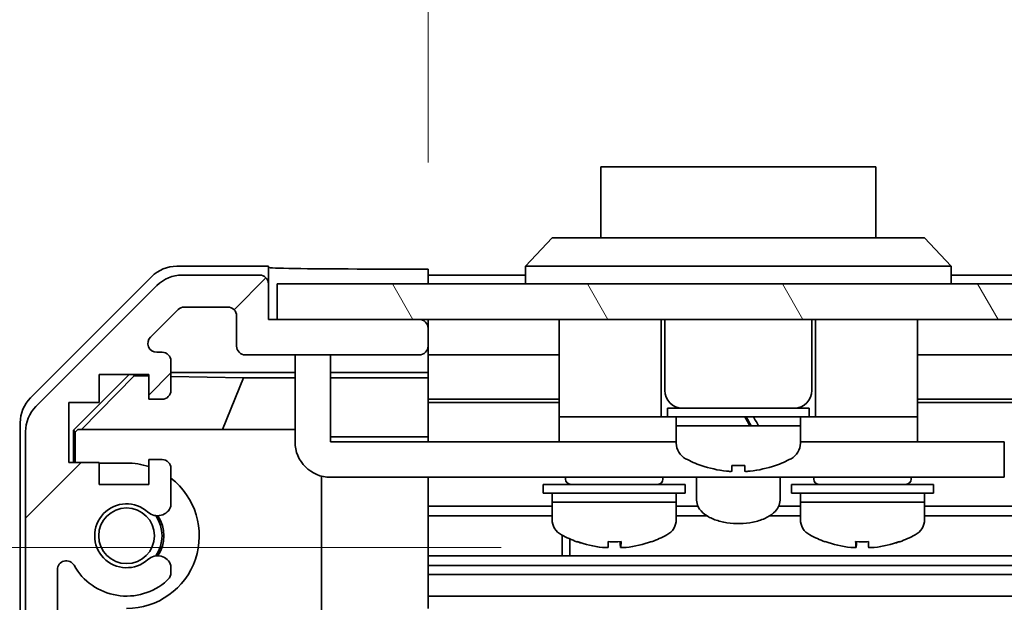
# Model space of a CAD drawing. Units: millimetres. Extents: x 0 to 5319, y -8 to 1124.
# Drawn here: x 1862 to 1918, y 128 to 161 of the extents above; entities that cross this region are included whole.
import ezdxf

# ---------------------------------------------------------------- set-up
doc = ezdxf.new("R2010")
doc.units = ezdxf.units.MM
doc.header["$LTSCALE"] = 4
doc.layers.get('Defpoints').update_dxf_attribs({"lineweight": 25})
for name, color, linetype, lineweight in [('Dimension (ISO)', 7, 'Continuous', 18), ('Hatch (ISO)', 1, 'Continuous', 18), ('Visible (ISO)', 7, 'Continuous', 35)]:
    doc.layers.add(name, color=color, linetype=linetype, lineweight=lineweight)
doc.styles.add('Note Text (TK)', font='MS PGothic.ttf')
doc.dimstyles.new('Default - Method 1b (TK)', dxfattribs={"dimscale": 4, "dimtxt": 2.5, "dimasz": 2.5, "dimexe": 1, "dimexo": 1.5, "dimgap": 1, "dimtad": 1, "dimtoh": 1, "dimrnd": 1e-08, "dimdsep": 46, "dimtxsty": 'Note Text (TK)', "dimcen": 0.09, "dimdle": 5, "dimclrd": 100, "dimclre": 100, "dimclrt": 7, "dimadec": 1, "dimazin": 1, "dimtfac": 1, "dimtmove": 0, "dimatfit": 3, "dimfxl": 1, "dimtolj": 1, "dimlwd": -1, "dimlwe": -1, "dimarcsym": 0})

# ---------------------------------------------------------------- blocks, each defined once
blk = doc.blocks.new('*D32')
at = {"layer": 'Defpoints', "color": 0}
for p in [(1895.362, 131.275), (1845.123, 87.58), (1876.23, 87.58)]:
    blk.add_point(p, dxfattribs=at)
at = {"layer": 'Dimension (ISO)', "color": 100}
for p, q in [((1889.362, 131.275), (1841.123, 131.275)), ((1845.123, 123.275), (1845.123, 95.58)), ((1870.23, 87.58), (1841.123, 87.58))]:
    blk.add_line(p, q, dxfattribs=at)
for points in [[(1843.79, 123.275), (1846.457, 123.275), (1845.123, 131.275)], [(1843.79, 95.58), (1846.457, 95.58), (1845.123, 87.58)]]:
    blk.add_solid(points, dxfattribs=at)
at = {"layer": 'Dimension (ISO)', "color": 7, "insert": (1836.169, 100.495), "char_height": 8, "attachment_point": 4, "rotation": 90, "style": 'Note Text (TK)'}
blk.add_mtext('\\A1;(43)', dxfattribs=at)
blk = doc.blocks.new('*D38')
at = {"layer": 'Defpoints', "color": 0}
for p in [(1989.23, 165.417), (1885.23, 146.973), (1989.23, 144.13)]:
    blk.add_point(p, dxfattribs=at)
at = {"layer": 'Dimension (ISO)', "color": 100}
for p, q in [((1885.23, 152.973), (1885.23, 169.417)), ((1989.23, 150.13), (1989.23, 169.417)), ((1893.23, 165.417), (1981.23, 165.417))]:
    blk.add_line(p, q, dxfattribs=at)
for points in [[(1893.23, 166.75), (1893.23, 164.083), (1885.23, 165.417)], [(1981.23, 166.75), (1981.23, 164.083), (1989.23, 165.417)]]:
    blk.add_solid(points, dxfattribs=at)
at = {"layer": 'Dimension (ISO)', "color": 7, "insert": (1797.639, 174.917), "char_height": 8, "attachment_point": 4, "style": 'Note Text (TK)'}
blk.add_mtext('\\A1;開閉パネル有効寸法 / Open-closing panel MAX dim. 104', dxfattribs=at)

msp = doc.modelspace()

# ---------------------------------------------------------------- hatches: boundary and pattern name
at = {"layer": 'Hatch (ISO)'}
h = msp.add_hatch(dxfattribs=at)
h.set_pattern_fill('ANSI31', color=256, scale=76.2, style=0)
h.set_pattern_definition([(45, (1530.5, -24), (-6.7352, 6.7352), [])])
edge = h.paths.add_edge_path()
edge.add_ellipse((1864.5304, 93.5582), major_axis=(-2, 0), ratio=1, start_angle=0, end_angle=45)
edge.add_line((1863.1162, 92.1439), (1869.9446, 85.3155))
edge.add_ellipse((1871.3588, 86.7297), major_axis=(-1.4142, -1.4142), ratio=1, start_angle=0, end_angle=45)
edge.add_line((1871.3588, 84.7297), (1879.7304, 84.7297))
edge.add_ellipse((1879.7304, 85.2297), major_axis=(0, -0.5), ratio=1, start_angle=0, end_angle=90)
edge.add_line((1880.2304, 85.2297), (1880.2304, 85.4297))
edge.add_ellipse((1879.7304, 85.4297), major_axis=(0.5, 0), ratio=1, start_angle=0, end_angle=90)
edge.add_line((1879.7304, 85.9297), (1876.2304, 85.9297))
edge.add_line((1876.2304, 85.9297), (1876.2304, 87.5797))
edge.add_line((1876.2304, 87.5797), (1876.2804, 87.5797))
edge.add_line((1876.2804, 87.5797), (1881.7304, 87.5797))
edge.add_ellipse((1881.7304, 88.0797), major_axis=(0, -0.5), ratio=1, start_angle=0, end_angle=90)
edge.add_line((1882.2304, 88.0797), (1882.2304, 88.2797))
edge.add_ellipse((1881.7304, 88.2797), major_axis=(0.5, 0), ratio=1, start_angle=0, end_angle=90)
edge.add_line((1881.7304, 88.7797), (1875.4549, 88.7797))
edge.add_ellipse((1875.4549, 88.2797), major_axis=(0, 0.5), ratio=1, start_angle=0, end_angle=48.36646)
edge.add_line((1875.0812, 88.6119), (1873.3796, 86.6975))
edge.add_ellipse((1873.0059, 87.0297), major_axis=(0.3737, -0.3322), ratio=1, start_angle=311.63354, end_angle=360, ccw=False)
edge.add_line((1873.0059, 86.5297), (1871.4831, 86.5297))
edge.add_ellipse((1871.4831, 87.0297), major_axis=(0, -0.5), ratio=1, start_angle=315, end_angle=360, ccw=False)
edge.add_line((1871.1295, 86.6762), (1869.5795, 88.2262))
edge.add_ellipse((1869.9331, 88.5797), major_axis=(-0.3536, -0.3536), ratio=1, start_angle=225, end_angle=360, ccw=False)
edge.add_line((1869.9331, 89.0797), (1870.2304, 89.0797))
edge.add_ellipse((1870.2304, 89.5797), major_axis=(0, -0.5), ratio=1, start_angle=0, end_angle=90)
edge.add_line((1870.7304, 89.5797), (1870.7304, 91.2297))
edge.add_ellipse((1870.2304, 91.2297), major_axis=(0.5, 0), ratio=1, start_angle=0, end_angle=90)
edge.add_line((1870.2304, 91.7297), (1869.4804, 91.7297))
edge.add_line((1869.4804, 91.7297), (1869.4804, 90.3297))
edge.add_line((1869.4804, 90.3297), (1866.6804, 90.3297))
edge.add_line((1866.6804, 90.3297), (1866.6804, 91.7297))
edge.add_line((1866.6804, 91.7297), (1864.9804, 91.7297))
edge.add_line((1864.9804, 91.7297), (1864.9804, 95.1297))
edge.add_line((1864.9804, 95.1297), (1866.6804, 95.1297))
edge.add_line((1866.6804, 95.1297), (1866.6804, 96.5297))
edge.add_line((1866.6804, 96.5297), (1869.4804, 96.5297))
edge.add_line((1869.4804, 96.5297), (1869.4804, 95.1297))
edge.add_line((1869.4804, 95.1297), (1870.2304, 95.1297))
edge.add_ellipse((1870.2304, 95.6297), major_axis=(0, -0.5), ratio=1, start_angle=0, end_angle=90)
edge.add_line((1870.7304, 95.6297), (1870.7304, 97.757))
edge.add_ellipse((1869.9728, 97.5), major_axis=(0.7576, 0.2571), ratio=1, start_angle=0, end_angle=113.33589)
edge.add_ellipse((1868.2304, 99.4297), major_axis=(1.2063, -1.336), ratio=1, start_angle=95.84043, end_angle=360, ccw=False)
edge.add_ellipse((1869.9728, 101.3595), major_axis=(-0.5361, -0.5938), ratio=1, start_angle=0, end_angle=113.33589)
edge.add_line((1870.7304, 101.1024), (1870.7305, 101.6166))
edge.add_ellipse((1869.9728, 101.3595), major_axis=(0.7577, 0.2571), ratio=1, start_angle=0, end_angle=29.17631)
edge.add_ellipse((1868.2304, 99.4297), major_axis=(2.2786, 2.5236), ratio=1, start_angle=0, end_angle=102.75926)
edge.add_ellipse((1864.8301, 101.3395), major_axis=(0.4357, -0.2447), ratio=1, start_angle=209.32053, end_angle=360, ccw=False)
edge.add_line((1864.3304, 101.3395), (1864.3304, 130.02))
edge.add_ellipse((1864.8301, 130.02), major_axis=(-0.4997, 0), ratio=1, start_angle=209.32053, end_angle=360, ccw=False)
edge.add_ellipse((1868.2304, 131.9297), major_axis=(-2.9645, -1.665), ratio=1, start_angle=0, end_angle=102.75926)
edge.add_ellipse((1869.9728, 130), major_axis=(0.5362, -0.5939), ratio=1, start_angle=0, end_angle=29.17631)
edge.add_line((1870.7305, 129.7429), (1870.7304, 130.257))
edge.add_ellipse((1869.9728, 130), major_axis=(0.7576, 0.2571), ratio=1, start_angle=0, end_angle=113.33589)
edge.add_ellipse((1868.2304, 131.9297), major_axis=(1.2063, -1.336), ratio=1, start_angle=95.84043, end_angle=360, ccw=False)
edge.add_ellipse((1869.9728, 133.8595), major_axis=(-0.5361, -0.5938), ratio=1, start_angle=0, end_angle=113.33589)
edge.add_line((1870.7304, 133.6024), (1870.7304, 135.7297))
edge.add_ellipse((1870.2304, 135.7297), major_axis=(0.5, 0), ratio=1, start_angle=0, end_angle=90)
edge.add_line((1870.2304, 136.2297), (1869.4804, 136.2297))
edge.add_line((1869.4804, 136.2297), (1869.4804, 134.8297))
edge.add_line((1869.4804, 134.8297), (1866.6804, 134.8297))
edge.add_line((1866.6804, 134.8297), (1866.6804, 136.0612))
edge.add_line((1866.6804, 136.0612), (1864.9804, 136.0612))
edge.add_line((1864.9804, 136.0612), (1864.9804, 139.4432))
edge.add_line((1864.9804, 139.4432), (1866.6804, 139.4432))
edge.add_line((1866.6804, 139.4432), (1866.6804, 141.0297))
edge.add_line((1866.6804, 141.0297), (1869.4804, 141.0297))
edge.add_line((1869.4804, 141.0297), (1869.4804, 139.6297))
edge.add_line((1869.4804, 139.6297), (1870.2304, 139.6297))
edge.add_ellipse((1870.2304, 140.1297), major_axis=(0, -0.5), ratio=1, start_angle=0, end_angle=90)
edge.add_line((1870.7304, 140.1297), (1870.7304, 141.7797))
edge.add_ellipse((1870.2304, 141.7797), major_axis=(0.5, 0), ratio=1, start_angle=0, end_angle=90)
edge.add_line((1870.2304, 142.2797), (1869.9331, 142.2797))
edge.add_ellipse((1869.9331, 142.7797), major_axis=(0, -0.5), ratio=1, start_angle=225, end_angle=360, ccw=False)
edge.add_line((1869.5795, 143.1333), (1871.1295, 144.6833))
edge.add_ellipse((1871.4831, 144.3297), major_axis=(-0.3536, 0.3536), ratio=1, start_angle=315, end_angle=360, ccw=False)
edge.add_line((1871.4831, 144.8297), (1873.9304, 144.8297))
edge.add_ellipse((1873.9304, 144.3297), major_axis=(0, 0.5), ratio=1, start_angle=270, end_angle=360, ccw=False)
edge.add_line((1874.4304, 144.3297), (1874.4304, 142.6297))
edge.add_ellipse((1874.9304, 142.6297), major_axis=(-0.5, 0), ratio=1, start_angle=0, end_angle=90)
edge.add_line((1874.9304, 142.1297), (1884.7304, 142.1297))
edge.add_ellipse((1884.7304, 142.6297), major_axis=(0, -0.5), ratio=1, start_angle=0, end_angle=90)
edge.add_line((1885.2304, 142.6297), (1885.2304, 143.6297))
edge.add_ellipse((1884.7304, 143.6297), major_axis=(0.5, 0), ratio=1, start_angle=0, end_angle=90)
edge.add_line((1884.7304, 144.1297), (1876.7304, 144.1297))
edge.add_line((1876.7304, 144.1297), (1876.2304, 144.1297))
edge.add_line((1876.2304, 144.1297), (1876.2304, 146.1297))
edge.add_ellipse((1875.7304, 146.1297), major_axis=(0.5, 0), ratio=1, start_angle=0, end_angle=90)
edge.add_line((1875.7304, 146.6297), (1871.3588, 146.6297))
edge.add_ellipse((1871.3588, 144.6297), major_axis=(0, 2), ratio=1, start_angle=0, end_angle=45)
edge.add_line((1869.9446, 146.0439), (1863.1162, 139.2155))
edge.add_ellipse((1864.5304, 137.8013), major_axis=(-1.4142, 1.4142), ratio=1, start_angle=0, end_angle=45)
edge.add_line((1862.5304, 137.8013), (1862.5304, 93.5582))
h = msp.add_hatch(dxfattribs=at)
h.set_pattern_fill('ANSI31', color=256, scale=76.2, angle=75.00018, style=0)
h.set_pattern_definition([(120.0002, (1530.5, -24), (-8.24888, -4.76253), [])])
h.paths.add_polyline_path([(1997.7304, 144.1297), (1997.7304, 146.1297), (1876.7304, 146.1297), (1876.7304, 144.1297), (1884.7304, 144.1297), (1989.7304, 144.1297)])

# ---------------------------------------------------------------- linework, layer by layer
at = {"layer": 'Visible (ISO)'}
for p, q in [((1910.4804, 152.7297), (1894.9804, 152.7297)), ((1894.9804, 148.7297), (1894.9804, 152.7297)), ((1910.4804, 152.7297), (1910.4804, 148.7297)), ((1890.7304, 147.1297), (1892.2304, 148.7297)), ((1892.2304, 148.7297), (1893.2304, 148.7297)), ((1912.2304, 148.7297), (1893.2304, 148.7297)), ((1912.2304, 148.7297), (1913.2304, 148.7297)), ((1914.7304, 147.1297), (1913.2304, 148.7297)), ((1876.2304, 147.1297), (1871.06, 147.1297)), ((1875.7304, 146.6297), (1871.3588, 146.6297)), ((1876.2304, 146.1297), (1876.2304, 147.1297)), ((1881.2304, 146.9726), (1885.2304, 146.9726)), ((1885.2304, 146.9726), (1885.2304, 146.1297)), ((1890.7304, 146.6297), (1885.2304, 146.6297)), ((1893.2304, 147.1297), (1890.7304, 147.1297)), ((1890.7304, 146.1297), (1890.7304, 147.1297)), ((1893.2304, 147.1297), (1912.2304, 147.1297)), ((1914.7304, 147.1297), (1912.2304, 147.1297)), ((1914.7304, 146.1297), (1914.7304, 147.1297)), ((1982.7304, 146.6297), (1914.7304, 146.6297)), ((1862.8161, 139.7142), (1869.646, 146.5441)), ((1869.9446, 146.0439), (1863.1162, 139.2155)), ((1876.2304, 144.1297), (1876.2304, 146.1297)), ((1997.7304, 146.1297), (1876.7304, 146.1297)), ((1876.7304, 146.1297), (1876.7304, 144.1297)), ((1869.5795, 143.1333), (1871.1295, 144.6833)), ((1871.4831, 144.8297), (1873.9304, 144.8297)), ((1874.4304, 144.3297), (1874.4304, 142.6297)), ((1884.7304, 144.1297), (1876.2304, 144.1297)), ((1876.7304, 144.1297), (1997.7304, 144.1297)), ((1885.2304, 143.6297), (1885.2304, 144.1297)), ((1892.6304, 144.1297), (1892.6304, 138.6297)), ((1898.3804, 144.1297), (1898.3804, 138.6297)), ((1898.5804, 144.1297), (1898.5804, 140.1297)), ((1906.8804, 144.1297), (1906.8804, 140.1297)), ((1907.0804, 144.1297), (1907.0804, 138.6297)), ((1912.8304, 144.1297), (1912.8304, 138.6297)), ((1885.2304, 142.6297), (1885.2304, 143.6297)), ((1870.2304, 142.2797), (1869.9331, 142.2797)), ((1885.2304, 141.1288), (1885.2304, 142.6297)), ((1870.7304, 140.1297), (1870.7304, 141.7797)), ((1874.9304, 142.1297), (1884.7304, 142.1297)), ((1877.7304, 141.7297), (1877.7304, 142.1297)), ((1877.7304, 141.7297), (1877.7304, 137.2297)), ((1879.7304, 142.1297), (1879.7304, 141.7297)), ((1879.7304, 137.2297), (1879.7304, 141.7297)), ((1892.6304, 142.1297), (1885.2304, 142.1297)), ((1985.0304, 142.1297), (1912.8304, 142.1297)), ((1870.7304, 141.1288), (1877.7304, 141.1288)), ((1879.7304, 141.1288), (1885.2304, 141.1288)), ((1885.2304, 141.1288), (1885.2304, 140.8757)), ((1865.2309, 137.885), (1868.3756, 141.0297)), ((1865.6884, 137.9297), (1868.659, 140.9444)), ((1866.6804, 139.4432), (1866.6804, 141.0297)), ((1866.6804, 141.0297), (1869.4804, 141.0297)), ((1868.5737, 141.0297), (1868.659, 140.9444)), ((1868.659, 140.9444), (1869.4804, 140.9301)), ((1869.4804, 141.0297), (1869.4804, 139.6297)), ((1870.7304, 140.9083), (1874.8166, 140.8369)), ((1873.6332, 137.9297), (1874.8166, 140.8369)), ((1874.8166, 140.8369), (1877.7304, 140.8369)), ((1879.7304, 140.8369), (1885.2304, 140.8369)), ((1885.2304, 140.8757), (1885.2304, 140.1297)), ((1885.2304, 139.6297), (1885.2304, 140.1297)), ((1864.9804, 136.0612), (1864.9804, 139.4432)), ((1864.9804, 139.4432), (1866.6804, 139.4432)), ((1869.4804, 139.6297), (1870.2304, 139.6297)), ((1892.6304, 139.6297), (1885.2304, 139.6297)), ((1885.2304, 139.6297), (1885.2304, 137.5009)), ((1892.6304, 139.4432), (1885.2304, 139.4432)), ((1989.2304, 139.6297), (1912.8304, 139.6297)), ((1989.2304, 139.4432), (1912.8304, 139.4432)), ((1898.7304, 139.1297), (1906.7304, 139.1297)), ((1898.7304, 139.1297), (1898.7304, 138.6297)), ((1906.7304, 139.1297), (1906.7304, 138.6297)), ((1862.2304, 93.0593), (1862.2304, 138.3001)), ((1892.6304, 138.6297), (1892.6304, 137.2297)), ((1892.6304, 138.6297), (1897.6304, 138.6297)), ((1897.8804, 138.6297), (1897.6304, 138.6297)), ((1897.8804, 138.6297), (1898.3804, 138.6297)), ((1898.7304, 138.6297), (1898.3804, 138.6297)), ((1898.7304, 138.6297), (1906.7304, 138.6297)), ((1899.2304, 138.6297), (1899.2304, 138.1297)), ((1906.2304, 138.6297), (1906.2304, 138.1297)), ((1907.0804, 138.6297), (1906.7304, 138.6297)), ((1907.0804, 138.6297), (1907.5804, 138.6297)), ((1907.8304, 138.6297), (1907.5804, 138.6297)), ((1907.8304, 138.6297), (1912.8304, 138.6297)), ((1912.8304, 138.6297), (1912.8304, 137.2297)), ((1862.5304, 137.8013), (1862.5304, 93.5582)), ((1865.2309, 136.0612), (1865.2309, 137.885)), ((1865.3356, 137.7803), (1865.2309, 137.885)), ((1865.485, 137.9297), (1865.3356, 137.7803)), ((1865.3356, 137.7803), (1865.3356, 136.0612)), ((1865.485, 137.9297), (1877.7304, 137.9297)), ((1899.2304, 138.1297), (1903.3836, 138.1297)), ((1906.2304, 138.1297), (1899.2304, 138.1297)), ((1899.2304, 137.1593), (1899.2304, 138.1297)), ((1903.8669, 138.1297), (1906.2304, 138.1297)), ((1906.2304, 137.1593), (1906.2304, 138.1297)), ((1885.2304, 137.5009), (1879.7304, 137.5009)), ((1879.7304, 137.2297), (1892.6304, 137.2297)), ((1885.2304, 137.5009), (1885.2304, 137.2297)), ((1892.6304, 137.2297), (1894.1304, 137.2297)), ((1899.2304, 137.2297), (1894.1304, 137.2297)), ((1911.3304, 137.2297), (1906.2304, 137.2297)), ((1911.3304, 137.2297), (1912.8304, 137.2297)), ((1912.8304, 137.2297), (1916.7304, 137.2297)), ((1917.7304, 137.2297), (1916.7304, 137.2297)), ((1917.7304, 137.2297), (1917.7304, 135.2297)), ((1866.6804, 136.0612), (1864.9804, 136.0612)), ((1866.6804, 134.8297), (1866.6804, 136.0612)), ((1870.2304, 136.2297), (1869.4804, 136.2297)), ((1869.4804, 136.2297), (1869.4804, 134.8297)), ((1866.6804, 136.0297), (1868.2304, 136.0297)), ((1870.7304, 133.6024), (1870.7304, 135.7297)), ((1900.6304, 135.9023), (1900.6304, 135.8913)), ((1902.3704, 135.9023), (1902.3704, 135.5749)), ((1903.0904, 135.5749), (1903.0904, 135.9023)), ((1904.8304, 135.8913), (1904.8304, 135.9023)), ((1879.2304, 135.2932), (1879.2304, 125.9297)), ((1916.7304, 135.2297), (1879.7304, 135.2297)), ((1885.2304, 135.2297), (1885.2304, 135.1793)), ((1885.2304, 135.1793), (1885.2304, 127.8297)), ((1892.9804, 135.2297), (1892.9804, 135.1297)), ((1898.4804, 135.2297), (1898.4804, 135.1297)), ((1900.3804, 135.2297), (1900.3804, 133.9434)), ((1905.0804, 135.2297), (1905.0804, 133.9434)), ((1906.9804, 135.2297), (1906.9804, 135.1297)), ((1912.4804, 135.2297), (1912.4804, 135.1297)), ((1916.7304, 135.2297), (1917.7304, 135.2297)), ((1869.4804, 134.8297), (1866.6804, 134.8297)), ((1891.7304, 134.8297), (1899.7304, 134.8297)), ((1891.7304, 134.8297), (1891.7304, 134.3297)), ((1899.7304, 134.8297), (1899.7304, 134.3297)), ((1905.7304, 134.8297), (1913.7304, 134.8297)), ((1905.7304, 134.8297), (1905.7304, 134.3297)), ((1913.7304, 134.8297), (1913.7304, 134.3297)), ((1891.7304, 134.3297), (1899.7304, 134.3297)), ((1892.2304, 134.3297), (1892.2304, 133.8297)), ((1899.2304, 133.8297), (1892.2304, 133.8297)), ((1892.2304, 132.8593), (1892.2304, 133.8297)), ((1892.2304, 133.8297), (1899.2304, 133.8297)), ((1899.2304, 134.3297), (1899.2304, 133.8297)), ((1899.2304, 132.8593), (1899.2304, 133.8297)), ((1905.7304, 134.3297), (1913.7304, 134.3297)), ((1906.2304, 134.3297), (1906.2304, 133.8297)), ((1913.2304, 133.8297), (1906.2304, 133.8297)), ((1906.2304, 132.8593), (1906.2304, 133.8297)), ((1906.2304, 133.8297), (1913.2304, 133.8297)), ((1913.2304, 134.3297), (1913.2304, 133.8297)), ((1913.2304, 132.8593), (1913.2304, 133.8297)), ((1892.2304, 133.6024), (1885.2304, 133.6024)), ((1900.4536, 133.6024), (1899.2304, 133.6024)), ((1906.2304, 133.6024), (1905.0072, 133.6024)), ((1989.2304, 133.6024), (1913.2304, 133.6024)), ((1892.2304, 133.0595), (1885.2304, 133.0595)), ((1900.9535, 133.0595), (1899.2304, 133.0595)), ((1906.2304, 133.0595), (1904.5073, 133.0595)), ((1989.2304, 133.0595), (1913.2304, 133.0595)), ((1892.8009, 130.8), (1892.8009, 131.955)), ((1893.2304, 131.7489), (1893.2304, 130.8)), ((1896.0992, 131.6011), (1896.0992, 131.2745)), ((1909.363, 131.6013), (1909.363, 131.2745)), ((1989.2304, 130.8), (1885.2304, 130.8)), ((1864.3304, 101.3395), (1864.3304, 130.02)), ((1870.7305, 129.7429), (1870.7304, 130.257)), ((1989.2304, 130.257), (1885.2304, 130.257)), ((1989.2304, 129.7429), (1885.2304, 129.7429)), ((1989.2304, 128.5296), (1885.2304, 128.5296))]:
    msp.add_line(p, q, dxfattribs=at)
msp.add_circle((1868.2304, 131.9297), 1.5706, dxfattribs=at)
for centre, radius, start, end in [((1871.3588, 144.6297), 2, 90, 135), ((1875.7304, 146.1297), 0.5, 0, 90), ((1871.4831, 144.3297), 0.5, 90, 135), ((1873.9304, 144.3297), 0.5, 0, 90), ((1884.7304, 143.6297), 0.5, 0, 90), ((1869.9331, 142.7797), 0.5, 135, 270), ((1870.2304, 141.7797), 0.5, 0, 90), ((1874.9304, 142.6297), 0.5, 180, 270), ((1884.7304, 142.6297), 0.5, 270, 0), ((1870.2304, 140.1297), 0.5, 270, 0), ((1899.5804, 140.1297), 1, 180, 270), ((1905.8804, 140.1297), 1, 270, 0), ((1864.5304, 137.8013), 2, 135, 180), ((1879.7304, 137.2297), 2, 180, 270), ((1900.2304, 137.1593), 1, 180, 241.73213), ((1905.2304, 137.1593), 1, 298.26787, 0), ((1870.2304, 135.7297), 0.5, 0, 90), ((1902.7304, 141.8085), 6.2788, 241.73213, 250.4603), ((1902.7304, 141.8085), 6.2788, 289.5397, 298.26787), ((1868.2304, 131.9297), 4.1, 72.24917, 90), ((1902.7304, 141.8085), 6.2684, 250.42679, 263.95617), ((1902.7304, 141.8085), 5.9172, 266.51198, 273.48802), ((1902.7304, 141.8085), 6.2684, 276.04383, 289.57321), ((1868.2304, 131.9297), 4.1, 270, 52.42813), ((1893.2804, 135.1297), 0.3, 180, 270), ((1898.1804, 135.1297), 0.3, 270, 0), ((1907.2804, 135.1297), 0.3, 180, 270), ((1912.1804, 135.1297), 0.3, 270, 0), ((1868.2304, 131.9297), 1.8, 47.92021, 312.07979), ((1869.9728, 133.8595), 0.8, 227.92021, 341.2561), ((1868.2304, 131.9297), 2, 325.40515, 34.59485), ((1868.2304, 131.9297), 2.1, 327.43867, 32.56133), ((1893.2304, 132.8593), 1, 180, 241.73213), ((1898.2304, 132.8593), 1, 298.26787, 0), ((1907.2304, 132.8593), 1, 180, 241.73213), ((1912.2304, 132.8593), 1, 298.26787, 0), ((1895.7304, 137.5085), 6.2788, 241.73213, 250.45845), ((1895.7304, 137.5085), 6.2788, 289.54155, 298.26787), ((1909.7304, 137.5085), 6.2788, 241.73213, 250.459), ((1909.7304, 137.5085), 6.2788, 289.541, 298.26787), ((1864.8301, 130.02), 0.4997, 29.32053, 180), ((1869.9728, 130), 0.8, 18.7439, 132.07979), ((1868.2304, 131.9297), 3.4001, 209.32053, 312.07979), ((1869.9728, 130), 0.8001, 312.07979, 341.2561)]:
    msp.add_arc(centre, radius, start, end, dxfattribs=at)
for centre, major_axis, ratio, start_param, end_param in [((1871.0606, 145.1294), (-1.4146, 1.4146), 0.9996955, 5.4979394, 6.2831853), ((1881.2304, 147.0599), (-5, 0), 0.0174551, 0, 1.5707963), ((1864.2307, 138.2995), (-1.4146, 1.4146), 0.9996955, 0, 0.7852459), ((1902.7304, 137.6967), (-3.4333, 6.0499), 0.11239, 4.7201832, 4.8032151), ((1902.7304, 138.5627), (-1.8638, 3.2842), 0.11239, 4.5167322, 4.6690505), ((1902.7304, 138.5627), (-3.4333, 6.0499), 0.1123903, 4.6486936, 4.6597439), ((1900.0452, 138.5626), (7.1671, -11.999), 0.2219761, 1.4032089, 1.4389907), ((1893.6306, 137.5085), (0, -5.9172), 0.0134775, 6.2784017, 6.3440627), ((1895.7255, 137.5085), (0, -6.2684), 0.9999092, 5.9430821, 6.1777006), ((1895.7353, 137.5085), (0, -6.2684), 0.9999092, 5.9415683, 6.1777006), ((1895.3704, 137.5085), (0, -6.2684), 0.0134775, 0.1054847, 0.341617), ((1895.7021, 137.5085), (0, -5.9172), 0.9999092, 6.2318698, 6.2879689), ((1895.7587, 137.5085), (0, -5.9172), 0.9999092, 6.222308, 6.3440627), ((1896.0904, 137.5085), (0, -6.2684), 0.0134775, 5.9430821, 6.1777006), ((1896.0904, 137.5085), (0, -6.2684), 0.0134775, 0.1054847, 0.341617), ((1895.7353, 137.5085), (0, -6.2684), 0.9999092, 0.1054847, 0.341617), ((1897.8302, 137.5085), (0, -5.9172), 0.0134775, 6.2318698, 6.3440627), ((1907.6305, 137.5085), (0, -5.9172), 0.0113144, 6.222308, 6.3360328), ((1909.7263, 137.5085), (0, -6.2684), 0.999936, 5.9415683, 6.1777006), ((1909.7066, 137.5085), (0, -5.9172), 0.999936, 6.222308, 6.3440627), ((1909.3704, 137.5085), (0, -6.2684), 0.0113144, 5.9415683, 6.1777006), ((1909.3704, 137.5085), (0, -6.2684), 0.0113144, 0.1054847, 0.3403288), ((1909.7542, 137.5085), (0, -5.9172), 0.999936, 6.2791696, 6.3360328), ((1910.0904, 137.5085), (0, -6.2684), 0.0113144, 5.9415683, 6.1777006), ((1909.7263, 137.5085), (0, -6.2684), 0.999936, 0.1054847, 0.341617), ((1909.7345, 137.5085), (0, -6.2684), 0.999936, 0.1054847, 0.3403288), ((1911.8303, 137.5085), (0, -5.9172), 0.0113144, 6.222308, 6.287201)]:
    msp.add_ellipse(centre, major_axis=major_axis, ratio=ratio, start_param=start_param, end_param=end_param, dxfattribs=at)
for points, knots in [([(1902.0704, 135.5749), (1902.1079, 135.5709), (1902.1481, 135.5675), (1902.222, 135.5629), (1902.2558, 135.5618), (1902.3092, 135.5618), (1902.3323, 135.5629), (1902.3629, 135.5675), (1902.3704, 135.5709), (1902.3704, 135.5749)], [0.090915983, 0.090915983, 0.090915983, 0.090915983, 0.102243003, 0.102243003, 0.113570023, 0.113570023, 0.124897044, 0.124897044, 0.136224064, 0.136224064, 0.136224064, 0.136224064]), ([(1903.0904, 135.5749), (1903.0904, 135.5709), (1903.0979, 135.5675), (1903.1285, 135.5629), (1903.1516, 135.5618), (1903.205, 135.5618), (1903.2388, 135.5629), (1903.3127, 135.5675), (1903.3529, 135.5709), (1903.3904, 135.5749)], [0.045605383, 0.045605383, 0.045605383, 0.045605383, 0.056932403, 0.056932403, 0.068259423, 0.068259423, 0.079586444, 0.079586444, 0.090913464, 0.090913464, 0.090913464, 0.090913464]), ([(1905.0804, 133.9434), (1905.0804, 133.815), (1905.049, 133.6876), (1904.9297, 133.4406), (1904.836, 133.3241), (1904.5826, 133.0963), (1904.4118, 132.9914), (1904.0176, 132.8153), (1903.7919, 132.7459), (1903.3176, 132.6508), (1903.0697, 132.6244), (1902.5732, 132.6143), (1902.3247, 132.6301), (1901.8471, 132.703), (1901.6181, 132.7602), (1901.1976, 132.9153), (1901.0068, 133.0136), (1900.6877, 133.2522), (1900.5574, 133.3932), (1900.4144, 133.6779), (1900.3804, 133.8101), (1900.3804, 133.9434)], [3.1415927, 3.1415927, 3.1415927, 3.1415927, 3.3785661, 3.3785661, 3.6491077, 3.6491077, 3.983123, 3.983123, 4.3311236, 4.3311236, 4.6715625, 4.6715625, 5.0086828, 5.0086828, 5.3477854, 5.3477854, 5.6938064, 5.6938064, 6.0371412, 6.0371412, 6.2831853, 6.2831853, 6.2831853, 6.2831853]), ([(1895.2824, 131.2618), (1895.2805, 131.2618), (1895.2785, 131.2618), (1895.2502, 131.2618), (1895.2167, 131.2629), (1895.1432, 131.2675), (1895.1032, 131.2709), (1895.0656, 131.2749)], [0.021804123, 0.021804123, 0.021804123, 0.021804123, 0.02265404, 0.02265404, 0.033981061, 0.033981061, 0.045308081, 0.045308081, 0.045308081, 0.045308081]), ([(1895.0753, 131.2749), (1895.1129, 131.2709), (1895.1531, 131.2675), (1895.2274, 131.2629), (1895.2616, 131.2618), (1895.3157, 131.2618), (1895.3392, 131.2629), (1895.3708, 131.2675), (1895.3788, 131.2709), (1895.3793, 131.2749)], [0.136521366, 0.136521366, 0.136521366, 0.136521366, 0.147848386, 0.147848386, 0.159175406, 0.159175406, 0.170502427, 0.170502427, 0.181829447, 0.181829447, 0.181829447, 0.181829447]), ([(1896.1784, 131.2618), (1896.1763, 131.2618), (1896.1742, 131.2618), (1896.1451, 131.2618), (1896.1216, 131.2629), (1896.09, 131.2675), (1896.082, 131.2709), (1896.0815, 131.2749)], [0.067409506, 0.067409506, 0.067409506, 0.067409506, 0.068259423, 0.068259423, 0.079586444, 0.079586444, 0.090913464, 0.090913464, 0.090913464, 0.090913464]), ([(1896.0993, 131.2749), (1896.0988, 131.2709), (1896.1057, 131.2675), (1896.1353, 131.2629), (1896.1579, 131.2618), (1896.2106, 131.2618), (1896.2441, 131.2629), (1896.3176, 131.2675), (1896.3576, 131.2709), (1896.3952, 131.2749)], [0.090915983, 0.090915983, 0.090915983, 0.090915983, 0.102243003, 0.102243003, 0.113570023, 0.113570023, 0.124897044, 0.124897044, 0.136224064, 0.136224064, 0.136224064, 0.136224064]), ([(1909.0664, 131.2749), (1909.1039, 131.2709), (1909.144, 131.2675), (1909.2176, 131.2629), (1909.2511, 131.2618), (1909.3039, 131.2618), (1909.3266, 131.2629), (1909.3564, 131.2675), (1909.3634, 131.2709), (1909.363, 131.2749)], [0.136521366, 0.136521366, 0.136521366, 0.136521366, 0.147848386, 0.147848386, 0.159175406, 0.159175406, 0.170502427, 0.170502427, 0.181829447, 0.181829447, 0.181829447, 0.181829447]), ([(1909.3779, 131.2749), (1909.3775, 131.2709), (1909.3695, 131.2675), (1909.3381, 131.2629), (1909.3146, 131.2618), (1909.2859, 131.2618), (1909.2842, 131.2618), (1909.2824, 131.2618)], [0, 0, 0, 0, 0.01132702, 0.01132702, 0.02265404, 0.02265404, 0.023367994, 0.023367994, 0.023367994, 0.023367994]), ([(1910.0829, 131.2749), (1910.0833, 131.2709), (1910.0913, 131.2675), (1910.1227, 131.2629), (1910.1462, 131.2618), (1910.2002, 131.2618), (1910.2342, 131.2629), (1910.3085, 131.2675), (1910.3487, 131.2709), (1910.3863, 131.2749)], [0.090915983, 0.090915983, 0.090915983, 0.090915983, 0.102243003, 0.102243003, 0.113570023, 0.113570023, 0.124897044, 0.124897044, 0.136224064, 0.136224064, 0.136224064, 0.136224064]), ([(1910.3944, 131.2749), (1910.3569, 131.2709), (1910.3168, 131.2675), (1910.2432, 131.2629), (1910.2097, 131.2618), (1910.1816, 131.2618), (1910.18, 131.2618), (1910.1784, 131.2618)], [0.045605383, 0.045605383, 0.045605383, 0.045605383, 0.056932403, 0.056932403, 0.068259423, 0.068259423, 0.068973377, 0.068973377, 0.068973377, 0.068973377])]:
    msp.add_open_spline(points, degree=3, knots=knots, dxfattribs=at)

# ---------------------------------------------------------------- dimensions: what is measured, and where the dimension line sits
at = {"layer": 'Dimension (ISO)', "color": 100}
for base, p1, p2, angle, text, override, picture, middle in [((1989.2304, 165.4166), (1885.2304, 146.9726), (1989.2304, 144.1297), 180, '開閉パネル有効寸法 / Open-closing panel MAX dim. <>', {"dimtxt": 2, "dimasz": 2, "dimgap": 1, "dimtoh": 0, "dimdec": 2, "dimtp": 0, "dimtm": 0, "dimtdec": 2, "dimtofl": 0, "dimatfit": 1}, '*D38', (1937.2304, 165.4166)), ((1845.1233, 87.5797), (1895.3615, 131.2749), (1876.2304, 87.5797), 90, '(<>)', {"dimtxt": 2, "dimasz": 2, "dimgap": 1, "dimtoh": 0, "dimdec": 0, "dimlfac": 0.98409, "dimtp": 0, "dimtm": 0, "dimtdec": 2, "dimtofl": 0, "dimatfit": 1}, '*D32', (1845.1233, 109.4273))]:
    dim = msp.add_linear_dim(base=base, p1=p1, p2=p2, angle=angle, text=text, dimstyle='Default - Method 1b (TK)', override=override, dxfattribs=at)
    dim.commit()
    dim.dimension.update_dxf_attribs({"geometry": picture, "text_midpoint": middle, "dimtype": 160})

doc.saveas('drawing.dxf')
